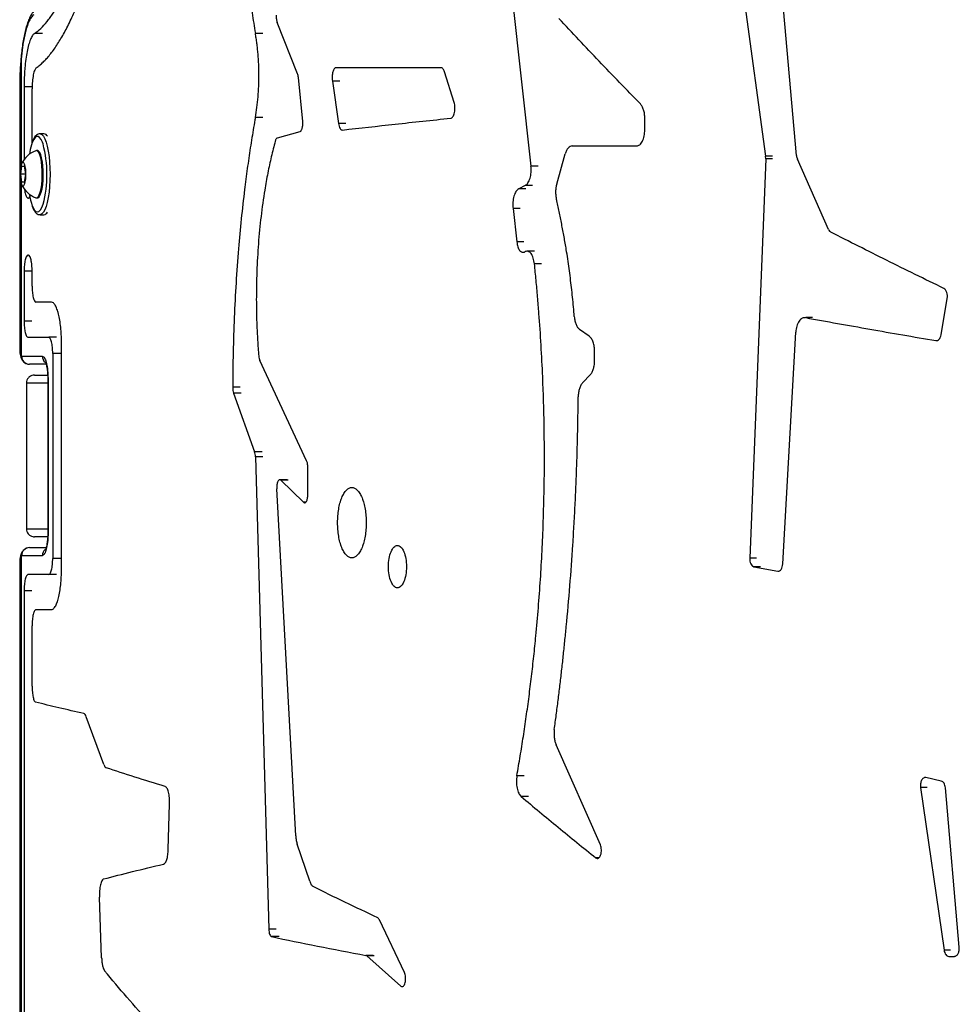
# Model space of a CAD drawing. Units: millimetres. Extents: x -4161 to 5480, y -4145 to 4781.
# Drawn here: x -640 to -292, y -1324 to -959 of the extents above; entities that cross this region are included whole.
import ezdxf

# ---------------------------------------------------------------- set-up
doc = ezdxf.new("R2010")
doc.units = ezdxf.units.MM

msp = doc.modelspace()

# ---------------------------------------------------------------- linework, layer by layer
at = {"color": 7, "linetype": 'Continuous', "lineweight": 25}
for p, q in [((-465.39, -882.4), (-450.83, -1013.47)), ((-373.83, -936.37), (-363.82, -1009.81)), ((-352.37, -1009.51), (-358.12, -944.9)), ((-537.35, -979.24), (-544.89, -960.2)), ((-631.91, -964.26), (-634.83, -964.26)), ((-550.19, -964.26), (-552.99, -964.26)), ((-639.83, -973.84), (-639.83, -1013.2)), ((-484.2, -976.99), (-523.02, -976.99)), ((-535.43, -996.89), (-537.03, -980.66)), ((-524.42, -981.98), (-522.17, -997.66)), ((-521.67, -981.98), (-524.42, -981.98)), ((-479.29, -989.84), (-482.85, -978.56)), ((-640.35, -984.04), (-640.35, -1080.94)), ((-640.35, -984.04), (-640.27, -984.04)), ((-640.27, -984.04), (-640.27, -1080.94)), ((-638.71, -984.03), (-638.71, -1011.07)), ((-635.71, -984.03), (-638.71, -984.03)), ((-635.75, -1004.71), (-635.75, -984.89)), ((-550.19, -995.41), (-552.99, -995.41)), ((-408.61, -1000.01), (-408.61, -995.77)), ((-519.42, -997.66), (-522.17, -997.66)), ((-631.36, -1001.49), (-632.82, -1001.49)), ((-544.83, -1003.03), (-536.42, -1000.62)), ((-435.58, -1006.01), (-411.67, -1006.01)), ((-634.15, -1007.74), (-634.35, -1007.78)), ((-633.79, -1007.74), (-634.15, -1007.74)), ((-441.29, -1020.13), (-438.09, -1008.96)), ((-363.77, -1010.76), (-369.7, -1158.79)), ((-363.77, -1010.76), (-363.82, -1009.81)), ((-361.3, -1009.81), (-363.82, -1009.81)), ((-361.26, -1010.76), (-363.77, -1010.76)), ((-340.57, -1036.93), (-352.04, -1010.89)), ((-639.98, -1016.49), (-639.54, -1013.49)), ((-639.54, -1013.49), (-638.68, -1013.49)), ((-638.68, -1013.49), (-638.25, -1016.49)), ((-448.18, -1013.47), (-450.83, -1013.47)), ((-639.54, -1019.49), (-639.98, -1016.49)), ((-638.25, -1016.49), (-639.98, -1016.49)), ((-638.25, -1016.49), (-638.68, -1019.49)), ((-639.83, -1019.78), (-639.83, -1083.76)), ((-638.68, -1019.49), (-639.54, -1019.49)), ((-452.93, -1020.69), (-455.37, -1021.93)), ((-452.72, -1021.93), (-455.37, -1021.93)), ((-450.28, -1020.69), (-452.93, -1020.69)), ((-637.35, -1025.31), (-637.13, -1025.31)), ((-634.15, -1025.24), (-633.79, -1025.24)), ((-457.46, -1029.15), (-456.07, -1041.62)), ((-454.8, -1029.15), (-457.46, -1029.15)), ((-632.82, -1031.49), (-631.36, -1031.49)), ((-453.41, -1041.62), (-456.07, -1041.62)), ((-637.13, -1046.48), (-637.35, -1046.48)), ((-453.23, -1045.33), (-452.95, -1045.19)), ((-449.46, -1045.04), (-452.11, -1045.04)), ((-446.88, -1049.74), (-449.52, -1049.74)), ((-638.71, -1052.48), (-638.71, -1070.94)), ((-635.75, -1052.48), (-638.71, -1052.48)), ((-635.75, -1057.94), (-635.75, -1052.48)), ((-628.59, -1063.94), (-634.35, -1063.94)), ((-298.81, -1076.04), (-296.5, -1062.58)), ((-635.79, -1070.94), (-638.71, -1070.94)), ((-346.48, -1069.67), (-348.98, -1069.67)), ((-637.35, -1076.94), (-629.57, -1076.94)), ((-626.66, -1076.94), (-629.57, -1076.94)), ((-429.2, -1076.59), (-432.82, -1074.01)), ((-357.47, -1160.98), (-352.64, -1075.04)), ((-624.85, -1162.94), (-624.85, -1078.94)), ((-640.35, -1080.94), (-640.27, -1080.94)), ((-639.83, -1083.76), (-639.61, -1083.94)), ((-639.61, -1083.94), (-631.98, -1083.94)), ((-628.1, -1082.94), (-628.1, -1158.94)), ((-625.19, -1082.94), (-628.1, -1082.94)), ((-427.21, -1085.46), (-427.21, -1082.25)), ((-630.6, -1086.94), (-636.68, -1086.94)), ((-630.6, -1086.94), (-636.68, -1086.94)), ((-533.97, -1122.8), (-551.38, -1085.57)), ((-634.87, -1090.94), (-630.12, -1090.94)), ((-431.71, -1093.84), (-428.81, -1090.79)), ((-637.87, -1093.94), (-637.87, -1147.94)), ((-637.87, -1093.94), (-637.87, -1147.94)), ((-637.87, -1093.94), (-637.87, -1093.94)), ((-629.91, -1093.94), (-637.87, -1093.94)), ((-629.91, -1092.94), (-629.91, -1148.94)), ((-629.91, -1092.94), (-629.82, -1092.94)), ((-629.82, -1092.94), (-629.82, -1148.94)), ((-558.57, -1095.48), (-561.38, -1095.48)), ((-561.07, -1097.62), (-553.27, -1119.4)), ((-558.26, -1097.62), (-561.07, -1097.62)), ((-550.47, -1119.4), (-553.27, -1119.4)), ((-552.95, -1121.29), (-548.01, -1296.42)), ((-550.16, -1121.29), (-552.95, -1121.29)), ((-533.53, -1135.31), (-533.53, -1125.14)), ((-541.23, -1129.77), (-544.01, -1129.77)), ((-543.55, -1129.94), (-535.09, -1138.13)), ((-540.77, -1129.94), (-543.55, -1129.94)), ((-538, -1261.84), (-545.05, -1133.18)), ((-534.3, -1138.13), (-535.09, -1138.13)), ((-637.87, -1147.94), (-637.87, -1147.94)), ((-637.87, -1147.94), (-629.91, -1147.94)), ((-629.91, -1148.94), (-629.82, -1148.94)), ((-630.11, -1150.94), (-634.87, -1150.94)), ((-636.68, -1154.94), (-630.59, -1154.94)), ((-636.68, -1154.94), (-630.59, -1154.94)), ((-639.61, -1157.94), (-639.83, -1158.11)), ((-639.83, -1158.11), (-639.83, -1363.2)), ((-631.98, -1157.94), (-639.61, -1157.94)), ((-625.19, -1158.94), (-628.1, -1158.94)), ((-367.18, -1158.79), (-369.7, -1158.79)), ((-640.35, -1160.94), (-640.35, -1402.43)), ((-640.27, -1160.94), (-640.35, -1160.94)), ((-640.27, -1160.94), (-640.27, -1402.43)), ((-368.24, -1162), (-359.28, -1163.66)), ((-365.72, -1162), (-368.24, -1162)), ((-629.57, -1164.94), (-637.35, -1164.94)), ((-626.66, -1164.94), (-629.57, -1164.94)), ((-638.71, -1170.94), (-638.71, -1361.07)), ((-635.79, -1170.94), (-638.71, -1170.94)), ((-634.35, -1177.94), (-628.59, -1177.94)), ((-635.75, -1206.26), (-635.75, -1183.94)), ((-609.15, -1235.4), (-615.68, -1217.64)), ((-425.1, -1265.19), (-441.52, -1228)), ((-453.39, -1239.53), (-456.04, -1239.53)), ((-298.7, -1241.49), (-304.45, -1240.23)), ((-306.4, -1243.91), (-297.69, -1304.19)), ((-303.97, -1243.91), (-306.4, -1243.91)), ((-292.05, -1303.05), (-297.16, -1244.03)), ((-451.79, -1247.22), (-454.44, -1247.22)), ((-585.27, -1266.85), (-584.76, -1249.99)), ((-532.85, -1278.66), (-537.46, -1264.92)), ((-425.69, -1269.98), (-426.75, -1269.98)), ((-609.99, -1306.98), (-610.8, -1284.56)), ((-497.7, -1312.43), (-507.02, -1292.89)), ((-545.22, -1296.42), (-548.01, -1296.42)), ((-544.2, -1299.18), (-546.99, -1299.18)), ((-511.68, -1306.34), (-512.01, -1306.17)), ((-509.27, -1306.17), (-512.01, -1306.17)), ((-511.68, -1306.34), (-499, -1317.49)), ((-508.94, -1306.34), (-511.68, -1306.34)), ((-295.27, -1304.19), (-297.69, -1304.19)), ((-295.95, -1306.48), (-293.83, -1306.48))]:
    msp.add_line(p, q, dxfattribs=at)
at = {"color": 7, "linetype": 'Continuous', "lineweight": 25, "flags": 128}
for points in [[(-639.9, -973.58), (-639.9, -973.62), (-639.83, -973.84)], [(-631.7, -1005.28), (-631.94, -1004.62), (-632.43, -1003.59), (-632.97, -1002.88), (-633.52, -1002.53), (-634.08, -1002.54), (-634.64, -1002.92), (-635.17, -1003.64), (-635.67, -1004.7), (-635.96, -1005.55)], [(-632.82, -1001.49), (-632.67, -1001.5), (-632.1, -1001.77), (-631.55, -1002.39), (-631.02, -1003.33), (-630.54, -1004.58), (-630.12, -1006.11), (-629.75, -1007.89), (-629.46, -1009.86), (-629.25, -1012), (-629.12, -1014.23), (-629.08, -1016.52), (-629.12, -1018.81), (-629.26, -1021.05), (-629.47, -1023.18), (-629.76, -1025.15), (-630.13, -1026.92), (-630.56, -1028.44)], [(-634.35, -1025.21), (-633.93, -1025.2), (-633.5, -1024.84), (-633.1, -1024.14), (-632.73, -1023.13), (-632.43, -1021.85), (-632.2, -1020.35), (-632.04, -1018.69), (-631.98, -1016.94), (-632, -1015.17), (-632.11, -1013.45), (-632.3, -1011.86), (-632.57, -1010.46), (-632.91, -1009.31), (-633.29, -1008.45), (-633.71, -1007.92), (-634.15, -1007.74), (-634.15, -1007.74)], [(-633.79, -1025.24), (-633.57, -1025.2), (-633.13, -1024.84), (-632.73, -1024.14), (-632.37, -1023.13), (-632.06, -1021.85), (-631.83, -1020.35), (-631.67, -1018.69), (-631.61, -1016.94), (-631.63, -1015.17), (-631.74, -1013.45), (-631.94, -1011.86), (-632.21, -1010.46), (-632.54, -1009.31), (-632.93, -1008.45), (-633.35, -1007.92), (-633.79, -1007.74)], [(-639.11, -1012.12), (-639.42, -1012.29), (-639.7, -1012.81), (-639.94, -1013.63), (-640.1, -1014.67), (-640.19, -1015.87), (-640.19, -1017.11), (-640.1, -1018.31), (-639.94, -1019.36), (-639.7, -1020.17), (-639.42, -1020.69), (-639.11, -1020.87), (-638.81, -1020.69), (-638.52, -1020.17), (-638.29, -1019.36), (-638.12, -1018.31), (-638.03, -1017.11), (-638.03, -1015.87), (-638.12, -1014.67), (-638.29, -1013.63), (-638.52, -1012.81), (-638.81, -1012.29), (-639.11, -1012.12)], [(-635.67, -1028.29), (-635.39, -1028.92), (-634.88, -1029.79), (-634.33, -1030.32), (-633.77, -1030.49), (-633.21, -1030.3), (-632.67, -1029.75), (-632.15, -1028.86), (-631.68, -1027.64)], [(-630.56, -1028.44), (-631.04, -1029.68), (-631.56, -1030.62), (-632.11, -1031.22), (-632.68, -1031.48), (-632.81, -1031.49)]]:
    msp.add_lwpolyline(points, dxfattribs=at)
at = {"color": 7, "linetype": 'Continuous', "lineweight": 25}
for centre, radius, start, end in [((-631.64, -1003.25), 1.78, 27.0836, 81.0309), ((-612.81, -1012.54), 24.19, 163.1914, 171.7406), ((-673.93, -1016.5), 43.7, 345.2248, 14.8828), ((-631.2, -1016.49), 9.27, 109.8548, 155.5374), ((-631.2, -1016.49), 9.27, 204.4626, 250.1452), ((-615.15, -1020.91), 21.81, 187.9409, 199.7844), ((-631.64, -1029.74), 1.77, 278.7795, 333.1061), ((-633.62, -1081.34), 6.67, 176.505, 201.2969), ((-637.25, -1083.98), 2.6, 175.1354, 212.4808), ((-636.65, -1083.97), 2.96, 179.2855, 269.2672), ((-628.95, -1083.95), 3.03, 179.7974, 229.0094), ((-637.25, -1157.89), 2.6, 147.9215, 184.8621), ((-636.65, -1157.9), 2.96, 90.7328, 180.7145), ((-628.95, -1157.92), 3.03, 129.876, 180.2092), ((-633.62, -1160.53), 6.67, 158.7031, 183.495)]:
    msp.add_arc(centre, radius, start, end, dxfattribs=at)
for points, knots in [([(-634.83, -964.26), (-634.06, -963.69), (-632.52, -962.56), (-630.2, -960), (-627.88, -956.83), (-625.58, -953.01), (-623.31, -948.57), (-621.09, -943.52), (-618.93, -937.89), (-616.85, -931.71), (-614.85, -925.01), (-612.97, -917.82), (-611.2, -910.16), (-609.56, -902.09), (-608.07, -893.63), (-606.73, -884.83), (-605.56, -875.72), (-604.57, -866.36), (-603.76, -856.78), (-603.14, -847.03), (-602.71, -837.16), (-602.49, -827.21), (-602.46, -819.13), (-602.54, -812.97), (-602.62, -808.7), (-602.75, -804.45), (-602.91, -800.21), (-603.1, -795.99), (-603.34, -791.79), (-603.52, -789.01), (-603.61, -787.62)], [0, 0, 0, 0, 0.0417792, 0.0835549, 0.1253191, 0.1670708, 0.2088264, 0.2505597, 0.2922781, 0.3339973, 0.3756921, 0.417371, 0.45905, 0.5007047, 0.5423447, 0.5839864, 0.6256061, 0.6672144, 0.7088279, 0.7504236, 0.7920126, 0.8336118, 0.8751986, 0.8930298, 0.9108503, 0.9286759, 0.9465095, 0.9643378, 0.9821682, 1, 1, 1, 1]), ([(-634.18, -976.99), (-633.76, -976.69), (-632.92, -976.09), (-631.66, -974.96), (-630.4, -973.67), (-629.14, -972.19), (-627.87, -970.54), (-626.19, -968.1), (-624.1, -964.63), (-621.61, -959.79), (-619.18, -954.3), (-616.81, -948.18), (-614.53, -941.48), (-612.34, -934.21), (-610.26, -926.41), (-608.31, -918.12), (-606.51, -909.38), (-604.86, -900.23), (-603.39, -890.7), (-602.09, -880.85), (-600.99, -870.72), (-600.09, -860.35), (-599.39, -849.81), (-598.91, -839.13), (-598.65, -828.36), (-598.61, -818.46), (-598.74, -809.47), (-598.98, -801.41), (-599.33, -793.39), (-599.67, -788.11), (-599.84, -785.48)], [0, 0, 0, 0, 0.020893, 0.041784, 0.062675, 0.083566, 0.104445, 0.125335, 0.167087, 0.208841, 0.250574, 0.292292, 0.33401, 0.375705, 0.417383, 0.459062, 0.500716, 0.542356, 0.583998, 0.625617, 0.667226, 0.708839, 0.750435, 0.792024, 0.833623, 0.87521, 0.906404, 0.937601, 0.968799, 1, 1, 1, 1]), ([(-553.87, -916.26), (-553.97, -917.03), (-554.17, -918.58), (-554.43, -920.95), (-554.65, -923.34), (-554.84, -925.76), (-555.07, -929.41), (-555.25, -934.33), (-555.25, -940.52), (-555.02, -946.67), (-554.62, -952.05), (-554.13, -956.66), (-553.62, -960.53), (-553.2, -963.02), (-552.99, -964.26)], [0, 0, 0, 0, 0.050052, 0.100034, 0.150058, 0.200049, 0.250064, 0.375014, 0.499969, 0.624919, 0.749899, 0.833236, 0.916611, 1, 1, 1, 1]), ([(-633.8, -954.86), (-634.03, -955.02), (-634.61, -955.41), (-635.35, -956.26), (-636.15, -957.43), (-636.9, -958.95), (-637.6, -960.81), (-638.2, -962.9), (-638.73, -965.19), (-639.17, -967.63), (-639.54, -970.23), (-639.78, -972.23), (-639.87, -973.39), (-639.89, -973.58)], [0, 0, 0, 0, 0.053599, 0.131717, 0.224756, 0.334491, 0.44692, 0.558823, 0.666348, 0.770353, 0.875034, 0.978742, 1, 1, 1, 1]), ([(-635.08, -957.35), (-635.42, -957.65), (-636.11, -958.25), (-637.07, -960.08), (-637.94, -962.55), (-638.71, -965.68), (-639.37, -969.45), (-639.68, -972.36), (-639.83, -973.84)], [0, 0, 0, 0, 0.161164, 0.32699, 0.488085, 0.653848, 0.824142, 1, 1, 1, 1]), ([(-545.22, -957.53), (-545.23, -957.77), (-545.25, -958.26), (-545.19, -958.98), (-545.07, -959.66), (-544.95, -960.02), (-544.89, -960.2)], [0, 0, 0, 0, 0.249818, 0.499679, 0.749711, 1, 1, 1, 1]), ([(-634.83, -964.26), (-634.96, -964.37), (-635.23, -964.58), (-635.63, -965.08), (-636.01, -965.73), (-636.5, -966.78), (-637.06, -968.45), (-637.64, -970.93), (-638.11, -973.83), (-638.42, -976.69), (-638.6, -979.33), (-638.7, -981.67), (-638.71, -983.24), (-638.71, -984.03)], [0, 0, 0, 0, 0.062686, 0.12536, 0.188004, 0.250658, 0.375745, 0.50073, 0.625613, 0.750404, 0.833588, 0.916805, 1, 1, 1, 1]), ([(-552.99, -995.41), (-552.78, -994.18), (-552.38, -991.73), (-551.98, -987.84), (-551.73, -983.87), (-551.64, -979.83), (-551.73, -975.8), (-551.94, -972.49), (-552.18, -969.89), (-552.41, -967.97), (-552.67, -966.09), (-552.88, -964.87), (-552.99, -964.26)], [0, 0, 0, 0, 0.125037, 0.250031, 0.374989, 0.499949, 0.624892, 0.749867, 0.812376, 0.874912, 0.93745, 1, 1, 1, 1]), ([(-639.88, -973.6), (-639.91, -973.96), (-640.04, -975.25), (-640.18, -977.58), (-640.3, -980.56), (-640.35, -982.73), (-640.34, -983.89), (-640.34, -984.04)], [0, 0, 0, 0, 0.109274, 0.391328, 0.674396, 0.957637, 1, 1, 1, 1]), ([(-639.83, -973.84), (-639.96, -975.46), (-640.22, -978.76), (-640.26, -982.26), (-640.27, -984.04)], [0, 0, 0, 0, 0.490568, 1, 1, 1, 1]), ([(-634.18, -976.99), (-634.39, -977.23), (-634.82, -977.72), (-635.33, -979.59), (-635.68, -982.06), (-635.73, -983.94), (-635.75, -984.89)], [0, 0, 0, 0, 0.2505275, 0.5007083, 0.7504867, 1, 1, 1, 1]), ([(-523.02, -976.99), (-523.14, -977.01), (-523.38, -977.05), (-523.72, -977.38), (-524.01, -977.88), (-524.25, -978.55), (-524.42, -979.34), (-524.51, -980.21), (-524.52, -981.12), (-524.46, -981.69), (-524.42, -981.98)], [0, 0, 0, 0, 0.125334, 0.250604, 0.375759, 0.500777, 0.625662, 0.750453, 0.874455, 1, 1, 1, 1]), ([(-482.85, -978.56), (-482.94, -978.33), (-483.11, -977.87), (-483.44, -977.37), (-483.81, -977.05), (-484.07, -977.01), (-484.2, -976.99)], [0, 0, 0, 0, 0.249649, 0.499573, 0.749618, 1, 1, 1, 1]), ([(-537.03, -980.66), (-537.07, -980.4), (-537.14, -979.87), (-537.28, -979.45), (-537.35, -979.24)], [0, 0, 0, 0, 0.499719, 1, 1, 1, 1]), ([(-480.57, -995.72), (-480.42, -995.68), (-480.13, -995.6), (-479.72, -995.15), (-479.39, -994.49), (-479.14, -993.65), (-478.99, -992.7), (-478.97, -991.69), (-479.06, -990.7), (-479.22, -990.12), (-479.29, -989.84)], [0, 0, 0, 0, 0.125347, 0.250604, 0.375717, 0.500676, 0.625511, 0.750291, 0.875095, 1, 1, 1, 1]), ([(-408.61, -995.77), (-408.64, -995.23), (-408.68, -994.14), (-409.03, -992.63), (-409.55, -991.32), (-410.02, -990.74), (-410.26, -990.45)], [0, 0, 0, 0, 0.249601, 0.499477, 0.749368, 1, 1, 1, 1]), ([(-552.99, -995.41), (-553.2, -996.65), (-553.64, -999.14), (-554.26, -1002.92), (-554.86, -1006.72), (-555.43, -1010.55), (-555.98, -1014.41), (-556.5, -1018.3), (-557.28, -1024.49), (-558.24, -1033.06), (-559.31, -1044.6), (-560.2, -1056.79), (-560.86, -1069.61), (-561.28, -1082.52), (-561.35, -1091.16), (-561.38, -1095.48)], [0, 0, 0, 0, 0.040029, 0.080046, 0.120068, 0.160088, 0.200099, 0.240114, 0.280148, 0.390128, 0.500136, 0.625113, 0.750084, 0.875044, 1, 1, 1, 1]), ([(-536.42, -1000.62), (-536.34, -1000.59), (-536.18, -1000.51), (-535.95, -1000.24), (-535.75, -999.85), (-535.59, -999.36), (-535.47, -998.79), (-535.4, -998.17), (-535.38, -997.53), (-535.41, -997.1), (-535.43, -996.89)], [0, 0, 0, 0, 0.125326, 0.250577, 0.375719, 0.500735, 0.625634, 0.750445, 0.874699, 1, 1, 1, 1]), ([(-522.17, -997.66), (-522.1, -998.02), (-521.96, -998.74), (-521.6, -999.54), (-521.17, -1000.07), (-520.85, -1000.1), (-520.69, -1000.12)], [0, 0, 0, 0, 0.249442, 0.499388, 0.7496, 1, 1, 1, 1]), ([(-411.67, -1006.01), (-411.27, -1005.92), (-410.47, -1005.74), (-409.46, -1004.36), (-408.75, -1002.37), (-408.66, -1000.8), (-408.61, -1000.01)], [0, 0, 0, 0, 0.250543, 0.500769, 0.750544, 1, 1, 1, 1]), ([(-632.82, -1001.53), (-632.91, -1001.52), (-633.25, -1001.48), (-633.82, -1001.74), (-634.44, -1002.22), (-634.99, -1002.96), (-635.48, -1003.89), (-635.76, -1004.71), (-635.88, -1005.08)], [0, 0, 0, 0, 0.05711, 0.221437, 0.389441, 0.585634, 0.816789, 1, 1, 1, 1]), ([(-544.83, -1003.03), (-544.91, -1003.06), (-545.06, -1003.13), (-545.28, -1003.4), (-545.47, -1003.76), (-545.57, -1004.08), (-545.62, -1004.24)], [0, 0, 0, 0, 0.250606, 0.50042, 0.75033, 1, 1, 1, 1]), ([(-545.62, -1004.24), (-546.11, -1006.15), (-547.11, -1009.96), (-548.4, -1016.03), (-549.73, -1023.35), (-550.95, -1032.07), (-551.93, -1042.22), (-552.52, -1052.6), (-552.65, -1060.6), (-552.61, -1066.09), (-552.55, -1069.08), (-552.46, -1072.06), (-552.33, -1075.04), (-552.18, -1078.01), (-551.99, -1080.96), (-551.83, -1082.91), (-551.76, -1083.89)], [0, 0, 0, 0, 0.083426, 0.166836, 0.25021, 0.375207, 0.500168, 0.625104, 0.750027, 0.785743, 0.821436, 0.85714, 0.89286, 0.92857, 0.964291, 1, 1, 1, 1]), ([(-435.58, -1006.01), (-435.83, -1006.05), (-436.34, -1006.13), (-437.04, -1006.75), (-437.66, -1007.68), (-437.95, -1008.54), (-438.09, -1008.96)], [0, 0, 0, 0, 0.250316, 0.500484, 0.750393, 1, 1, 1, 1]), ([(-352.37, -1009.51), (-352.34, -1009.76), (-352.28, -1010.26), (-352.12, -1010.68), (-352.04, -1010.89)], [0, 0, 0, 0, 0.499781, 1, 1, 1, 1]), ([(-452.93, -1020.69), (-452.58, -1020.42), (-451.88, -1019.89), (-451.11, -1018.08), (-450.69, -1015.83), (-450.78, -1014.25), (-450.83, -1013.47)], [0, 0, 0, 0, 0.250558, 0.500687, 0.750414, 1, 1, 1, 1]), ([(-638.57, -1021.85), (-638.5, -1022.45), (-638.33, -1023.73), (-637.89, -1025.03), (-637.53, -1025.21), (-637.35, -1025.31)], [0, 0, 0, 0, 0.302662, 0.651109, 1, 1, 1, 1]), ([(-455.37, -1021.93), (-455.72, -1022.2), (-456.42, -1022.74), (-457.17, -1024.54), (-457.59, -1026.8), (-457.5, -1028.37), (-457.46, -1029.15)], [0, 0, 0, 0, 0.250558, 0.500687, 0.750414, 1, 1, 1, 1]), ([(-441.29, -1020.13), (-441.39, -1020.57), (-441.6, -1021.45), (-441.71, -1022.92), (-441.66, -1024.41), (-441.49, -1025.32), (-441.4, -1025.78)], [0, 0, 0, 0, 0.2501006, 0.5000453, 0.7499658, 1, 1, 1, 1]), ([(-637.13, -1025.31), (-636.94, -1025.29), (-636.74, -1025.27), (-636.58, -1024.79), (-636.57, -1024.77)], [0, 0, 0, 0, 0.940767, 1, 1, 1, 1]), ([(-434.75, -1069.3), (-434.85, -1068.1), (-435.04, -1065.69), (-435.39, -1062.1), (-435.78, -1058.52), (-436.21, -1054.97), (-436.68, -1051.43), (-437.18, -1047.92), (-437.79, -1044), (-438.53, -1039.67), (-439.42, -1034.98), (-440.36, -1030.34), (-441.06, -1027.3), (-441.4, -1025.78)], [0, 0, 0, 0, 0.079958, 0.159949, 0.239933, 0.319927, 0.399902, 0.4799, 0.559914, 0.6699, 0.779928, 0.889977, 1, 1, 1, 1]), ([(-635.68, -1028.46), (-635.57, -1028.75), (-635.3, -1029.49), (-634.8, -1030.32), (-634.19, -1031), (-633.52, -1031.42), (-633.03, -1031.46), (-632.8, -1031.48)], [0, 0, 0, 0, 0.170199, 0.42948, 0.653605, 0.838656, 1, 1, 1, 1]), ([(-340.57, -1036.93), (-340.45, -1037.16), (-340.2, -1037.62), (-339.87, -1037.84), (-339.7, -1037.95)], [0, 0, 0, 0, 0.499529, 1, 1, 1, 1]), ([(-456.07, -1041.62), (-455.96, -1042.24), (-455.75, -1043.48), (-455.04, -1044.82), (-454.16, -1045.56), (-453.54, -1045.4), (-453.23, -1045.33)], [0, 0, 0, 0, 0.249443, 0.499315, 0.749587, 1, 1, 1, 1]), ([(-637.35, -1046.48), (-637.53, -1046.57), (-637.89, -1046.75), (-638.34, -1048.14), (-638.65, -1050.12), (-638.69, -1051.7), (-638.71, -1052.48)], [0, 0, 0, 0, 0.2505434, 0.5007688, 0.7505439, 1, 1, 1, 1]), ([(-635.75, -1052.48), (-635.77, -1051.7), (-635.81, -1050.12), (-636.13, -1048.14), (-636.59, -1046.75), (-636.95, -1046.57), (-637.13, -1046.48)], [0, 0, 0, 0, 0.249456, 0.499231, 0.749457, 1, 1, 1, 1]), ([(-449.52, -1049.74), (-449.64, -1048.98), (-449.89, -1047.47), (-450.75, -1045.82), (-451.83, -1044.9), (-452.58, -1045.09), (-452.95, -1045.19)], [0, 0, 0, 0, 0.249437, 0.499303, 0.749578, 1, 1, 1, 1]), ([(-456.04, -1239.53), (-455.62, -1237.11), (-454.78, -1232.29), (-453.62, -1224.97), (-452.54, -1217.6), (-451.53, -1210.19), (-450.6, -1202.72), (-449.75, -1195.21), (-448.53, -1183.27), (-447.2, -1166.77), (-446.2, -1146.72), (-445.78, -1127.65), (-445.85, -1109.64), (-446.32, -1093.69), (-447.03, -1079.84), (-447.63, -1070.97), (-448.1, -1065.02), (-448.36, -1061.95), (-448.63, -1058.89), (-448.91, -1055.83), (-449.21, -1052.78), (-449.42, -1050.76), (-449.52, -1049.74)], [0, 0, 0, 0, 0.0400204, 0.0800338, 0.1200467, 0.160062, 0.200063, 0.2400698, 0.2800823, 0.3900706, 0.5000467, 0.5933565, 0.6866846, 0.7799936, 0.8415907, 0.9031904, 0.9193237, 0.9354582, 0.9515977, 0.9677327, 0.9838565, 1, 1, 1, 1]), ([(-635.75, -1057.94), (-635.73, -1058.72), (-635.69, -1060.3), (-635.36, -1062.28), (-634.9, -1063.67), (-634.54, -1063.85), (-634.35, -1063.94)], [0, 0, 0, 0, 0.249456, 0.499231, 0.749457, 1, 1, 1, 1]), ([(-296.5, -1062.58), (-296.46, -1062.19), (-296.38, -1061.4), (-296.61, -1060.26), (-297.07, -1059.32), (-297.5, -1059.01), (-297.72, -1058.86)], [0, 0, 0, 0, 0.249625, 0.499349, 0.749456, 1, 1, 1, 1]), ([(-624.85, -1078.94), (-624.86, -1078.28), (-624.87, -1076.97), (-624.97, -1075.04), (-625.15, -1072.87), (-625.47, -1070.55), (-625.94, -1068.26), (-626.51, -1066.38), (-627.16, -1065), (-627.87, -1064.1), (-628.35, -1063.99), (-628.59, -1063.94)], [0, 0, 0, 0, 0.083189, 0.166422, 0.249636, 0.374444, 0.499359, 0.624388, 0.749524, 0.87474, 1, 1, 1, 1]), ([(-434.75, -1069.3), (-434.68, -1069.83), (-434.56, -1070.87), (-434.12, -1072.24), (-433.54, -1073.36), (-433.06, -1073.79), (-432.82, -1074.01)], [0, 0, 0, 0, 0.249595, 0.499428, 0.74954, 1, 1, 1, 1]), ([(-638.71, -1070.94), (-638.69, -1071.72), (-638.65, -1073.3), (-638.34, -1075.28), (-637.89, -1076.67), (-637.53, -1076.85), (-637.35, -1076.94)], [0, 0, 0, 0, 0.249456, 0.499231, 0.749457, 1, 1, 1, 1]), ([(-348.98, -1069.67), (-349.42, -1069.69), (-350.3, -1069.71), (-351.48, -1070.88), (-352.36, -1072.72), (-352.55, -1074.26), (-352.64, -1075.04)], [0, 0, 0, 0, 0.2505, 0.500753, 0.750564, 1, 1, 1, 1]), ([(-628.1, -1082.94), (-628.12, -1082.15), (-628.17, -1080.58), (-628.51, -1078.59), (-628.99, -1077.21), (-629.38, -1077.03), (-629.57, -1076.94)], [0, 0, 0, 0, 0.249456, 0.499231, 0.749457, 1, 1, 1, 1]), ([(-427.21, -1082.25), (-427.24, -1081.63), (-427.29, -1080.4), (-427.73, -1078.73), (-428.36, -1077.35), (-428.92, -1076.84), (-429.2, -1076.59)], [0, 0, 0, 0, 0.24959, 0.499387, 0.749522, 1, 1, 1, 1]), ([(-300.7, -1078.19), (-300.49, -1078.19), (-300.08, -1078.19), (-299.51, -1077.74), (-299.04, -1077.01), (-298.89, -1076.36), (-298.81, -1076.04)], [0, 0, 0, 0, 0.250423, 0.500657, 0.75052, 1, 1, 1, 1]), ([(-640.35, -1080.94), (-640.35, -1081.14), (-640.34, -1081.75), (-640.26, -1082.75), (-640.08, -1083.8), (-639.84, -1084.65), (-639.56, -1085.15), (-639.45, -1085.36)], [0, 0, 0, 0, 0.122491, 0.359925, 0.611633, 0.838706, 1, 1, 1, 1]), ([(-631.98, -1083.94), (-631.82, -1083.98), (-631.42, -1084.09), (-630.82, -1085.17), (-630.26, -1087.2), (-629.89, -1089.9), (-629.84, -1091.92), (-629.82, -1092.94)], [0, 0, 0, 0, 0.141328, 0.356135, 0.570847, 0.785457, 1, 1, 1, 1]), ([(-551.76, -1083.89), (-551.72, -1084.21), (-551.65, -1084.86), (-551.47, -1085.33), (-551.38, -1085.57)], [0, 0, 0, 0, 0.499109, 1, 1, 1, 1]), ([(-639.41, -1085.36), (-639.3, -1085.54), (-639.06, -1085.93), (-638.44, -1086.45), (-637.63, -1086.82), (-637, -1086.98), (-636.69, -1086.94), (-636.68, -1086.94)], [0, 0, 0, 0, 0.1975742, 0.4505294, 0.7199837, 0.99876, 1, 1, 1, 1]), ([(-630.84, -1086.13), (-630.84, -1086.13), (-630.86, -1086.1), (-630.77, -1086.24), (-630.64, -1086.6), (-630.45, -1087.29), (-630.25, -1088.23), (-630.08, -1089.44), (-629.96, -1090.83), (-629.9, -1092.03), (-629.91, -1092.74), (-629.91, -1092.94)], [0, 0, 0, 0, 0.010637, 0.105142, 0.215506, 0.340886, 0.478204, 0.627827, 0.781148, 0.939128, 1, 1, 1, 1]), ([(-428.81, -1090.79), (-428.58, -1090.5), (-428.12, -1089.92), (-427.62, -1088.62), (-427.28, -1087.11), (-427.23, -1086.01), (-427.21, -1085.46)], [0, 0, 0, 0, 0.250357, 0.500522, 0.750134, 1, 1, 1, 1]), ([(-634.87, -1090.94), (-635.21, -1090.97), (-635.88, -1091.04), (-636.78, -1091.55), (-637.46, -1092.32), (-637.82, -1093.16), (-637.86, -1093.72), (-637.87, -1093.94)], [0, 0, 0, 0, 0.214879, 0.429774, 0.644599, 0.859279, 1, 1, 1, 1]), ([(-431.71, -1093.84), (-431.94, -1094.13), (-432.39, -1094.69), (-432.89, -1095.97), (-433.23, -1097.45), (-433.28, -1098.53), (-433.3, -1099.07)], [0, 0, 0, 0, 0.250416, 0.50052, 0.750331, 1, 1, 1, 1]), ([(-561.38, -1095.48), (-561.37, -1095.88), (-561.34, -1096.68), (-561.16, -1097.3), (-561.07, -1097.62)], [0, 0, 0, 0, 0.499681, 1, 1, 1, 1]), ([(-442.16, -1222.35), (-441.91, -1220.55), (-441.43, -1216.95), (-440.74, -1211.54), (-440.08, -1206.11), (-439.44, -1200.67), (-438.84, -1195.21), (-438.27, -1189.74), (-437.41, -1181.05), (-436.35, -1169.12), (-435.43, -1156.37), (-434.81, -1146.08), (-434.4, -1138.27), (-434.05, -1130.45), (-433.77, -1122.61), (-433.55, -1114.77), (-433.39, -1106.92), (-433.33, -1101.68), (-433.3, -1099.07)], [0, 0, 0, 0, 0.044897, 0.089623, 0.134426, 0.179231, 0.224036, 0.268847, 0.313652, 0.436836, 0.560046, 0.622892, 0.685737, 0.748598, 0.811447, 0.8743, 0.93715, 1, 1, 1, 1]), ([(-552.95, -1121.29), (-552.98, -1120.94), (-553.02, -1120.23), (-553.19, -1119.68), (-553.27, -1119.4)], [0, 0, 0, 0, 0.499688, 1, 1, 1, 1]), ([(-533.53, -1125.14), (-533.54, -1124.92), (-533.55, -1124.47), (-533.64, -1123.84), (-533.77, -1123.26), (-533.9, -1122.95), (-533.97, -1122.8)], [0, 0, 0, 0, 0.249748, 0.499608, 0.748253, 1, 1, 1, 1]), ([(-543.55, -1129.94), (-543.64, -1129.87), (-543.83, -1129.73), (-544.12, -1129.76), (-544.4, -1129.99), (-544.65, -1130.4), (-544.86, -1130.96), (-545, -1131.65), (-545.07, -1132.41), (-545.06, -1132.93), (-545.05, -1133.18)], [0, 0, 0, 0, 0.125239, 0.250506, 0.375725, 0.500831, 0.625791, 0.750607, 0.87532, 1, 1, 1, 1]), ([(-535.09, -1138.13), (-535, -1138.2), (-534.83, -1138.33), (-534.54, -1138.32), (-534.27, -1138.14), (-534.02, -1137.8), (-533.81, -1137.32), (-533.66, -1136.72), (-533.55, -1136.04), (-533.54, -1135.56), (-533.53, -1135.31)], [0, 0, 0, 0, 0.12521, 0.250451, 0.375657, 0.500769, 0.625749, 0.750591, 0.874748, 1, 1, 1, 1]), ([(-511.88, -1145.69), (-511.9, -1144.83), (-511.94, -1143.12), (-512.26, -1140.65), (-512.76, -1138.38), (-513.43, -1136.39), (-514.25, -1134.76), (-515.18, -1133.54), (-516.18, -1132.79), (-517.23, -1132.54), (-518.27, -1132.79), (-519.26, -1133.54), (-520.18, -1134.76), (-520.98, -1136.39), (-521.64, -1138.38), (-522.13, -1140.65), (-522.43, -1143.12), (-522.53, -1145.69), (-522.43, -1148.25), (-522.13, -1150.72), (-521.64, -1152.99), (-520.98, -1154.98), (-520.18, -1156.62), (-519.26, -1157.83), (-518.27, -1158.58), (-517.23, -1158.83), (-516.18, -1158.58), (-515.18, -1157.83), (-514.25, -1156.62), (-513.43, -1154.98), (-512.76, -1152.99), (-512.26, -1150.72), (-511.94, -1148.25), (-511.9, -1146.54), (-511.88, -1145.69)], [0, 0, 0, 0, 0.031178, 0.062367, 0.093576, 0.124811, 0.156076, 0.187367, 0.218678, 0.25, 0.281322, 0.312633, 0.343924, 0.375189, 0.406424, 0.437633, 0.468822, 0.5, 0.531178, 0.562367, 0.593576, 0.624812, 0.656076, 0.687367, 0.718678, 0.75, 0.781322, 0.812633, 0.843924, 0.875189, 0.906424, 0.937633, 0.968822, 1, 1, 1, 1]), ([(-637.87, -1147.94), (-637.84, -1148.27), (-637.77, -1148.95), (-637.25, -1149.85), (-636.49, -1150.52), (-635.65, -1150.88), (-635.09, -1150.92), (-634.87, -1150.94)], [0, 0, 0, 0, 0.214516, 0.42902, 0.643576, 0.858264, 1, 1, 1, 1]), ([(-629.82, -1148.94), (-629.83, -1149.6), (-629.85, -1151.27), (-630.12, -1153.8), (-630.61, -1156.09), (-631.26, -1157.64), (-631.74, -1157.84), (-631.98, -1157.94)], [0, 0, 0, 0, 0.1411271, 0.3557071, 0.5703808, 0.7851575, 1, 1, 1, 1]), ([(-629.91, -1148.94), (-629.91, -1149.3), (-629.91, -1150.19), (-630, -1151.54), (-630.14, -1152.93), (-630.33, -1154.07), (-630.54, -1154.94), (-630.71, -1155.47), (-630.84, -1155.75), (-630.83, -1155.73), (-630.83, -1155.72)], [0, 0, 0, 0, 0.113356, 0.272328, 0.430604, 0.585155, 0.718411, 0.843373, 0.95071, 1, 1, 1, 1]), ([(-639.45, -1156.51), (-639.57, -1156.74), (-639.83, -1157.22), (-640.08, -1158.09), (-640.26, -1159.11), (-640.34, -1160.14), (-640.35, -1160.73), (-640.35, -1160.94)], [0, 0, 0, 0, 0.177582, 0.370032, 0.649431, 0.87646, 1, 1, 1, 1]), ([(-636.69, -1154.94), (-636.7, -1154.94), (-637.04, -1154.89), (-637.67, -1155.07), (-638.45, -1155.43), (-639.04, -1155.94), (-639.31, -1156.32), (-639.44, -1156.51)], [0, 0, 0, 0, 0.010451, 0.3030153, 0.5524507, 0.7840842, 1, 1, 1, 1]), ([(-496.97, -1162), (-497.02, -1160.97), (-497.12, -1158.91), (-497.9, -1156.29), (-499.01, -1154.54), (-500.33, -1153.93), (-501.63, -1154.54), (-502.74, -1156.29), (-503.48, -1158.91), (-503.74, -1162), (-503.48, -1165.09), (-502.74, -1167.7), (-501.63, -1169.45), (-500.33, -1170.06), (-499.01, -1169.45), (-497.9, -1167.7), (-497.12, -1165.09), (-497.02, -1163.03), (-496.97, -1162)], [0, 0, 0, 0, 0.062364, 0.124808, 0.187364, 0.25, 0.312636, 0.375192, 0.437636, 0.5, 0.562364, 0.624808, 0.687364, 0.75, 0.812636, 0.875192, 0.937636, 1, 1, 1, 1]), ([(-629.57, -1164.94), (-629.38, -1164.85), (-628.99, -1164.67), (-628.51, -1163.28), (-628.17, -1161.3), (-628.12, -1159.72), (-628.1, -1158.94)], [0, 0, 0, 0, 0.250543, 0.500769, 0.750544, 1, 1, 1, 1]), ([(-369.7, -1158.79), (-369.69, -1159.18), (-369.68, -1159.96), (-369.35, -1160.99), (-368.86, -1161.75), (-368.45, -1161.91), (-368.24, -1162)], [0, 0, 0, 0, 0.249496, 0.499251, 0.749443, 1, 1, 1, 1]), ([(-628.59, -1177.94), (-628.43, -1177.91), (-628.11, -1177.86), (-627.63, -1177.46), (-627.09, -1176.73), (-626.51, -1175.49), (-625.94, -1173.61), (-625.47, -1171.32), (-625.12, -1168.71), (-624.89, -1165.88), (-624.86, -1163.92), (-624.85, -1162.94)], [0, 0, 0, 0, 0.08357, 0.167167, 0.2507, 0.375836, 0.500865, 0.62578, 0.750589, 0.875317, 1, 1, 1, 1]), ([(-359.28, -1163.66), (-359.07, -1163.65), (-358.63, -1163.64), (-358.05, -1163.05), (-357.61, -1162.14), (-357.52, -1161.36), (-357.47, -1160.98)], [0, 0, 0, 0, 0.2505, 0.500753, 0.750565, 1, 1, 1, 1]), ([(-637.35, -1164.94), (-637.53, -1165.03), (-637.89, -1165.21), (-638.34, -1166.59), (-638.65, -1168.58), (-638.69, -1170.15), (-638.71, -1170.94)], [0, 0, 0, 0, 0.250543, 0.500769, 0.750544, 1, 1, 1, 1]), ([(-634.35, -1177.94), (-634.54, -1178.03), (-634.9, -1178.21), (-635.36, -1179.59), (-635.69, -1181.58), (-635.73, -1183.15), (-635.75, -1183.94)], [0, 0, 0, 0, 0.250543, 0.500769, 0.750544, 1, 1, 1, 1]), ([(-635.75, -1206.26), (-635.73, -1207.02), (-635.69, -1208.53), (-635.39, -1210.47), (-634.96, -1211.87), (-634.61, -1212.12), (-634.43, -1212.25)], [0, 0, 0, 0, 0.249476, 0.499251, 0.749459, 1, 1, 1, 1]), ([(-615.68, -1217.64), (-615.81, -1217.32), (-616.08, -1216.69), (-616.39, -1216.53), (-616.55, -1216.45)], [0, 0, 0, 0, 0.499626, 1, 1, 1, 1]), ([(-442.16, -1222.35), (-442.21, -1222.84), (-442.31, -1223.84), (-442.22, -1225.36), (-441.97, -1226.8), (-441.67, -1227.6), (-441.52, -1228)], [0, 0, 0, 0, 0.24983, 0.499755, 0.749757, 1, 1, 1, 1]), ([(-609.15, -1235.4), (-609.02, -1235.7), (-608.76, -1236.3), (-608.45, -1236.48), (-608.29, -1236.57)], [0, 0, 0, 0, 0.499718, 1, 1, 1, 1]), ([(-456.04, -1239.53), (-456.13, -1240.28), (-456.31, -1241.8), (-456.04, -1244.12), (-455.41, -1246.11), (-454.77, -1246.85), (-454.44, -1247.22)], [0, 0, 0, 0, 0.249705, 0.4994347, 0.7494948, 1, 1, 1, 1]), ([(-304.45, -1240.23), (-304.6, -1240.21), (-304.88, -1240.18), (-305.3, -1240.36), (-305.69, -1240.7), (-306.01, -1241.18), (-306.26, -1241.78), (-306.41, -1242.47), (-306.47, -1243.2), (-306.42, -1243.67), (-306.4, -1243.91)], [0, 0, 0, 0, 0.12531, 0.250588, 0.375774, 0.500829, 0.625743, 0.75054, 0.875247, 1, 1, 1, 1]), ([(-584.76, -1249.99), (-584.76, -1249.2), (-584.77, -1247.62), (-585.15, -1245.51), (-585.74, -1243.94), (-586.23, -1243.62), (-586.48, -1243.45)], [0, 0, 0, 0, 0.2494955, 0.4992445, 0.7494361, 1, 1, 1, 1]), ([(-297.16, -1244.03), (-297.21, -1243.72), (-297.3, -1243.08), (-297.65, -1242.29), (-298.13, -1241.7), (-298.51, -1241.56), (-298.7, -1241.49)], [0, 0, 0, 0, 0.2494269, 0.4993265, 0.749516, 1, 1, 1, 1]), ([(-538, -1261.84), (-537.95, -1262.4), (-537.86, -1263.53), (-537.59, -1264.45), (-537.46, -1264.92)], [0, 0, 0, 0, 0.499747, 1, 1, 1, 1]), ([(-426.75, -1269.98), (-426.59, -1270.08), (-426.27, -1270.26), (-425.77, -1270.12), (-425.31, -1269.67), (-424.96, -1268.94), (-424.74, -1268.02), (-424.69, -1267), (-424.8, -1266), (-425, -1265.46), (-425.1, -1265.19)], [0, 0, 0, 0, 0.125223, 0.250588, 0.375783, 0.500795, 0.625625, 0.750354, 0.875108, 1, 1, 1, 1]), ([(-587.02, -1272.27), (-586.8, -1272.15), (-586.36, -1271.9), (-585.81, -1270.65), (-585.4, -1268.93), (-585.31, -1267.55), (-585.27, -1266.85)], [0, 0, 0, 0, 0.250508, 0.500713, 0.750514, 1, 1, 1, 1]), ([(-609.26, -1277.8), (-609.49, -1277.95), (-609.83, -1278.18), (-610.21, -1279.1), (-610.45, -1279.97), (-610.64, -1280.99), (-610.81, -1282.51), (-610.81, -1283.74), (-610.8, -1284.56)], [0, 0, 0, 0, 0.249926, 0.375403, 0.500764, 0.626008, 0.751154, 1, 1, 1, 1]), ([(-532.85, -1278.66), (-532.66, -1279.13), (-532.29, -1280.06), (-531.79, -1280.43), (-531.54, -1280.62)], [0, 0, 0, 0, 0.499669, 1, 1, 1, 1]), ([(-507.02, -1292.89), (-507.11, -1292.72), (-507.28, -1292.4), (-507.5, -1292.26), (-507.61, -1292.19)], [0, 0, 0, 0, 0.499756, 1, 1, 1, 1]), ([(-548.01, -1296.42), (-547.98, -1296.77), (-547.94, -1297.47), (-547.7, -1298.35), (-547.38, -1298.99), (-547.12, -1299.12), (-546.99, -1299.18)], [0, 0, 0, 0, 0.249486, 0.499283, 0.749487, 1, 1, 1, 1]), ([(-293.83, -1306.48), (-293.7, -1306.47), (-293.44, -1306.44), (-293.08, -1306.23), (-292.74, -1305.9), (-292.46, -1305.46), (-292.24, -1304.93), (-292.09, -1304.33), (-292.02, -1303.7), (-292.04, -1303.27), (-292.05, -1303.05)], [0, 0, 0, 0, 0.125311, 0.250569, 0.375734, 0.500778, 0.625698, 0.750513, 0.874732, 1, 1, 1, 1]), ([(-297.69, -1304.19), (-297.62, -1304.51), (-297.49, -1305.14), (-297.07, -1305.88), (-296.55, -1306.39), (-296.15, -1306.45), (-295.95, -1306.48)], [0, 0, 0, 0, 0.249409, 0.499334, 0.749549, 1, 1, 1, 1]), ([(-609.99, -1306.98), (-609.95, -1307.52), (-609.89, -1308.62), (-609.64, -1310.04), (-609.29, -1311.21), (-609.01, -1311.66), (-608.86, -1311.88)], [0, 0, 0, 0, 0.249588, 0.499412, 0.749334, 1, 1, 1, 1]), ([(-499, -1317.49), (-498.85, -1317.57), (-498.56, -1317.75), (-498.12, -1317.56), (-497.73, -1317.04), (-497.43, -1316.25), (-497.27, -1315.26), (-497.26, -1314.21), (-497.4, -1313.2), (-497.6, -1312.68), (-497.7, -1312.43)], [0, 0, 0, 0, 0.125294, 0.250591, 0.375762, 0.500739, 0.625538, 0.750263, 0.875048, 1, 1, 1, 1])]:
    msp.add_open_spline(points, degree=3, knots=knots, dxfattribs=at)
for points in [[(-410.26, -990.45), (-415.4, -985.16), (-425.66, -974.58), (-435.53, -964), (-440.47, -958.71)], [(-520.69, -1000.12), (-514.25, -999.39), (-501.39, -997.92), (-487.51, -996.46), (-480.57, -995.72)], [(-297.72, -1058.86), (-304.85, -1055.38), (-319.11, -1048.41), (-332.84, -1041.44), (-339.7, -1037.95)], [(-348.98, -1069.67), (-341.11, -1071.09), (-325.38, -1073.93), (-308.93, -1076.77), (-300.7, -1078.19)], [(-616.55, -1216.45), (-619.68, -1215.75), (-625.95, -1214.35), (-631.61, -1212.95), (-634.43, -1212.25)], [(-586.48, -1243.45), (-590.27, -1242.31), (-597.86, -1240.01), (-604.82, -1237.72), (-608.29, -1236.57)], [(-454.44, -1247.22), (-449.92, -1251.01), (-440.87, -1258.6), (-431.46, -1266.19), (-426.75, -1269.98)], [(-609.26, -1277.8), (-605.72, -1276.88), (-598.64, -1275.04), (-590.9, -1273.19), (-587.02, -1272.27)], [(-507.61, -1292.19), (-511.7, -1290.26), (-519.87, -1286.4), (-527.65, -1282.54), (-531.54, -1280.62)], [(-546.99, -1299.18), (-541.39, -1300.35), (-530.18, -1302.67), (-518.07, -1305), (-512.01, -1306.17)], [(-591.94, -1331.44), (-594.86, -1328.18), (-600.7, -1321.66), (-606.14, -1315.14), (-608.86, -1311.88)]]:
    msp.add_open_spline(points, degree=3, dxfattribs=at)

doc.saveas('drawing.dxf')
